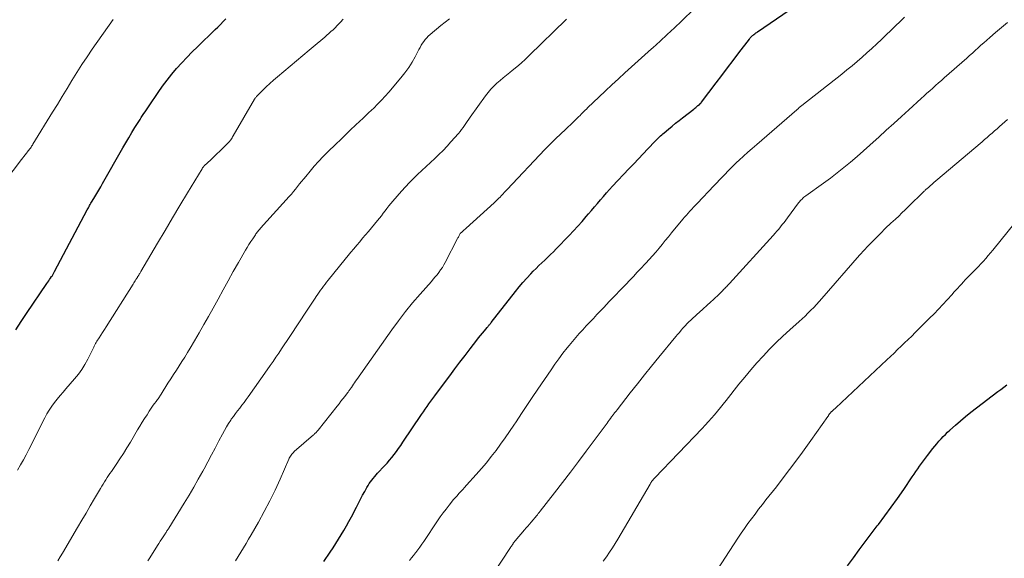
# Model space of a CAD drawing. Units: feet. Extents: x 1930000 to 1935043, y 534999 to 540000.
# Drawn here: x 1930556 to 1930700, y 535101 to 535180 of the extents above; entities that cross this region are included whole.
import ezdxf

# ---------------------------------------------------------------- set-up
doc = ezdxf.new("R2010")
doc.units = ezdxf.units.FT
doc.header["$LTSCALE"] = 100
doc.header["$MEASUREMENT"] = 0
doc.layers.add('CONTOUR INDEX', color=32, linetype='Continuous', lineweight=25)
doc.layers.add('CONTOUR INTERMEDIATE', color=40, linetype='Continuous', lineweight=15)

msp = doc.modelspace()

# ---------------------------------------------------------------- linework, layer by layer
at = {"layer": 'CONTOUR INDEX', "flags": 128}
for points, elevation in [([(1930600.26, 535100.91), (1930601.18, 535102.26), (1930601.59, 535102.89), (1930602, 535103.52), (1930602.4, 535104.15), (1930602.79, 535104.79), (1930603.18, 535105.44), (1930603.55, 535106.1), (1930603.91, 535106.75), (1930604.26, 535107.42), (1930604.99, 535108.83), (1930605.29, 535109.41), (1930605.59, 535109.99), (1930605.9, 535110.57), (1930606.22, 535111.14), (1930606.53, 535111.72), (1930606.69, 535112), (1930606.87, 535112.28), (1930607.05, 535112.54), (1930607.25, 535112.8), (1930607.46, 535113.05), (1930607.67, 535113.3), (1930607.88, 535113.54), (1930608.1, 535113.79), (1930609.1, 535114.86), (1930609.47, 535115.27), (1930609.83, 535115.68), (1930610.18, 535116.1), (1930610.51, 535116.53), (1930610.84, 535116.97), (1930611.16, 535117.42), (1930611.48, 535117.86), (1930611.79, 535118.32), (1930614.51, 535122.36), (1930614.78, 535122.75), (1930615.05, 535123.15), (1930615.32, 535123.54), (1930615.59, 535123.92), (1930615.87, 535124.31), (1930616.15, 535124.69), (1930616.43, 535125.08), (1930616.71, 535125.46), (1930618.63, 535128.04), (1930619.37, 535129.03), (1930620.11, 535130.01), (1930620.86, 535131), (1930621.61, 535131.97), (1930622.58, 535133.24), (1930622.85, 535133.58), (1930623.12, 535133.92), (1930623.4, 535134.26), (1930623.68, 535134.59), (1930624.09, 535135.08), (1930624.17, 535135.17), (1930624.24, 535135.26), (1930624.32, 535135.35), (1930624.39, 535135.44), (1930624.47, 535135.53), (1930624.54, 535135.62), (1930624.61, 535135.71), (1930624.68, 535135.81), (1930628.21, 535140.35), (1930628.75, 535141.01), (1930629.3, 535141.66), (1930629.87, 535142.29), (1930630.45, 535142.91), (1930630.82, 535143.29), (1930631.24, 535143.7), (1930631.65, 535144.11), (1930632.08, 535144.52), (1930632.51, 535144.92), (1930632.94, 535145.32), (1930633.36, 535145.72), (1930633.77, 535146.14), (1930634.19, 535146.56), (1930636.07, 535148.51), (1930636.71, 535149.18), (1930637.33, 535149.87), (1930637.95, 535150.56), (1930638.56, 535151.26), (1930638.89, 535151.66), (1930639.32, 535152.17), (1930639.76, 535152.68), (1930640.19, 535153.19), (1930640.62, 535153.7), (1930641.06, 535154.21), (1930641.5, 535154.71), (1930641.95, 535155.2), (1930642.4, 535155.69), (1930644.8, 535158.25), (1930645.49, 535158.97), (1930646.17, 535159.7), (1930646.86, 535160.43), (1930647.55, 535161.15), (1930648.62, 535162.27), (1930648.78, 535162.43), (1930648.93, 535162.59), (1930649.09, 535162.75), (1930649.26, 535162.9), (1930649.42, 535163.05), (1930649.59, 535163.2), (1930649.75, 535163.35), (1930649.93, 535163.49), (1930650.59, 535164.05), (1930651.1, 535164.46), (1930651.61, 535164.88), (1930652.12, 535165.29), (1930652.64, 535165.69), (1930654.26, 535166.97), (1930654.41, 535167.09), (1930654.57, 535167.21), (1930654.72, 535167.34), (1930654.87, 535167.46), (1930655.09, 535167.64), (1930655.13, 535167.67), (1930655.17, 535167.71), (1930655.21, 535167.75), (1930655.25, 535167.78), (1930655.29, 535167.82), (1930655.32, 535167.86), (1930655.36, 535167.9), (1930655.39, 535167.95), (1930657.52, 535170.77), (1930658.35, 535171.86), (1930659.18, 535172.96), (1930660.01, 535174.06), (1930660.84, 535175.15), (1930662.38, 535177.18), (1930662.44, 535177.26), (1930662.5, 535177.34), (1930662.57, 535177.42), (1930662.64, 535177.5), (1930662.72, 535177.58), (1930662.78, 535177.64), (1930662.86, 535177.71), (1930662.93, 535177.77), (1930663.04, 535177.86), (1930663.18, 535177.96), (1930663.31, 535178.07), (1930663.45, 535178.16), (1930663.59, 535178.26), (1930668.19, 535181.39)], 1000), ([(1930555.24, 535134.73), (1930556.03, 535135.93), (1930556.83, 535137.11), (1930559.79, 535141.48), (1930559.93, 535141.68), (1930560.06, 535141.88), (1930560.2, 535142.08), (1930560.34, 535142.28), (1930560.49, 535142.5), (1930560.55, 535142.59), (1930560.61, 535142.68), (1930560.67, 535142.77), (1930560.72, 535142.86), (1930560.77, 535142.95), (1930560.82, 535143.05), (1930560.87, 535143.14), (1930560.92, 535143.23), (1930565.68, 535152.23), (1930565.77, 535152.39), (1930565.85, 535152.55), (1930565.95, 535152.72), (1930566.04, 535152.88), (1930566.13, 535153.04), (1930566.22, 535153.2), (1930566.32, 535153.36), (1930566.41, 535153.52), (1930566.8, 535154.16), (1930567.08, 535154.64), (1930567.37, 535155.12), (1930567.65, 535155.61), (1930567.92, 535156.09), (1930570.87, 535161.28), (1930571.3, 535162.03), (1930571.74, 535162.78), (1930572.19, 535163.52), (1930572.65, 535164.26), (1930573.21, 535165.15), (1930573.4, 535165.43), (1930573.58, 535165.72), (1930573.77, 535166.01), (1930573.95, 535166.3), (1930574.14, 535166.58), (1930574.33, 535166.87), (1930574.52, 535167.15), (1930574.71, 535167.43), (1930576.04, 535169.4), (1930576.68, 535170.3), (1930577.34, 535171.19), (1930578.03, 535172.05), (1930578.74, 535172.89), (1930579.49, 535173.7), (1930580.24, 535174.51), (1930581.01, 535175.3), (1930581.79, 535176.07), (1930584.36, 535178.56), (1930584.76, 535178.94), (1930585.15, 535179.33), (1930585.53, 535179.73), (1930585.91, 535180.12)], 980), ([(1930676.71, 535100.26), (1930677.57, 535101.44), (1930678.44, 535102.61), (1930679.31, 535103.78), (1930680.19, 535104.94), (1930681.07, 535106.1), (1930681.23, 535106.3), (1930682.18, 535107.57), (1930683.11, 535108.84), (1930684.02, 535110.13), (1930684.92, 535111.43), (1930686.16, 535113.25), (1930686.43, 535113.64), (1930686.7, 535114.04), (1930686.97, 535114.44), (1930687.25, 535114.83), (1930687.53, 535115.22), (1930687.81, 535115.61), (1930688.1, 535115.99), (1930688.39, 535116.38), (1930689.18, 535117.39), (1930689.47, 535117.75), (1930689.76, 535118.11), (1930690.06, 535118.46), (1930690.37, 535118.8), (1930690.69, 535119.14), (1930691.01, 535119.47), (1930691.34, 535119.79), (1930691.68, 535120.1), (1930692.47, 535120.81), (1930693.22, 535121.46), (1930693.97, 535122.1), (1930694.74, 535122.71), (1930695.53, 535123.32), (1930698.68, 535125.71), (1930699.11, 535126.03), (1930699.54, 535126.35), (1930699.97, 535126.68)], 1020)]:
    msp.add_lwpolyline(points, dxfattribs=dict(at, elevation=elevation))
at = {"layer": 'CONTOUR INTERMEDIATE', "flags": 128}
for points, elevation in [([(1930587.35, 535101.01), (1930587.74, 535101.64), (1930588.12, 535102.27), (1930588.51, 535102.9), (1930588.88, 535103.54), (1930589.26, 535104.18), (1930589.63, 535104.82), (1930590.68, 535106.66), (1930591.53, 535108.2), (1930592.34, 535109.76), (1930593.11, 535111.34), (1930593.84, 535112.93), (1930595.12, 535115.83), (1930595.2, 535115.98), (1930595.28, 535116.14), (1930595.37, 535116.29), (1930595.46, 535116.43), (1930595.57, 535116.57), (1930595.68, 535116.7), (1930595.8, 535116.83), (1930595.93, 535116.95), (1930598.72, 535119.39), (1930598.81, 535119.47), (1930598.9, 535119.55), (1930598.98, 535119.63), (1930599.07, 535119.71), (1930599.15, 535119.8), (1930599.23, 535119.89), (1930599.31, 535119.98), (1930599.39, 535120.07), (1930602.19, 535123.59), (1930602.47, 535123.95), (1930602.74, 535124.3), (1930603.02, 535124.66), (1930603.29, 535125.01), (1930603.7, 535125.54), (1930603.77, 535125.63), (1930603.84, 535125.73), (1930603.91, 535125.83), (1930603.98, 535125.92), (1930604.05, 535126.02), (1930604.12, 535126.12), (1930604.19, 535126.22), (1930604.26, 535126.32), (1930604.42, 535126.57), (1930604.58, 535126.79), (1930604.73, 535127.01), (1930604.88, 535127.24), (1930605.04, 535127.46), (1930610.15, 535134.71), (1930611.13, 535136.06), (1930612.15, 535137.39), (1930613.2, 535138.68), (1930614.29, 535139.94), (1930615.94, 535141.79), (1930616.23, 535142.12), (1930616.51, 535142.45), (1930616.78, 535142.78), (1930617.05, 535143.12), (1930617.3, 535143.47), (1930617.55, 535143.83), (1930617.77, 535144.2), (1930617.98, 535144.57), (1930619.78, 535148.05), (1930619.83, 535148.16), (1930619.89, 535148.27), (1930619.94, 535148.38), (1930619.99, 535148.49), (1930620.08, 535148.68), (1930620.14, 535148.78), (1930620.44, 535149.06), (1930620.58, 535149.19), (1930620.73, 535149.32), (1930620.87, 535149.45), (1930621.01, 535149.59), (1930625.1, 535153.28), (1930625.27, 535153.44), (1930625.45, 535153.6), (1930625.62, 535153.77), (1930625.79, 535153.94), (1930625.82, 535153.97), (1930625.97, 535154.12), (1930626.12, 535154.28), (1930626.27, 535154.44), (1930626.41, 535154.6), (1930626.56, 535154.76), (1930626.71, 535154.92), (1930626.85, 535155.08), (1930627, 535155.24), (1930632.52, 535161.05), (1930633.06, 535161.61), (1930633.61, 535162.16), (1930634.17, 535162.7), (1930634.73, 535163.24), (1930634.97, 535163.46), (1930635.42, 535163.88), (1930635.87, 535164.3), (1930636.32, 535164.73), (1930636.76, 535165.15), (1930637.26, 535165.62), (1930637.45, 535165.81), (1930637.65, 535166), (1930637.84, 535166.2), (1930638.03, 535166.39), (1930638.22, 535166.59), (1930638.41, 535166.78), (1930638.61, 535166.97), (1930638.8, 535167.17), (1930640.4, 535168.7), (1930641.35, 535169.6), (1930642.3, 535170.49), (1930643.26, 535171.37), (1930644.22, 535172.25), (1930645.19, 535173.12), (1930646.16, 535173.99), (1930647.13, 535174.86), (1930648.1, 535175.74), (1930648.29, 535175.91), (1930649.35, 535176.87), (1930650.4, 535177.84), (1930651.44, 535178.82), (1930652.47, 535179.81), (1930654.38, 535181.65)], 996), ([(1930551.17, 535153.18), (1930556.09, 535159.59), (1930556.27, 535159.83), (1930556.45, 535160.06), (1930556.63, 535160.29), (1930556.81, 535160.52), (1930556.97, 535160.71), (1930557.07, 535160.85), (1930557.18, 535160.98), (1930557.28, 535161.12), (1930557.38, 535161.26), (1930557.48, 535161.4), (1930557.57, 535161.54), (1930557.67, 535161.69), (1930557.76, 535161.83), (1930560.62, 535166.49), (1930561.34, 535167.65), (1930562.05, 535168.81), (1930562.76, 535169.98), (1930563.46, 535171.14), (1930564.18, 535172.3), (1930564.91, 535173.45), (1930565.66, 535174.59), (1930566.43, 535175.71), (1930569.46, 535180.05)], 976), ([(1930555.51, 535114.26), (1930555.95, 535115), (1930556.37, 535115.74), (1930556.78, 535116.49), (1930557.17, 535117.25), (1930559.49, 535121.88), (1930559.81, 535122.46), (1930560.14, 535123.02), (1930560.51, 535123.57), (1930560.9, 535124.1), (1930561.31, 535124.62), (1930561.72, 535125.13), (1930562.15, 535125.63), (1930562.58, 535126.13), (1930563.84, 535127.58), (1930564.39, 535128.25), (1930564.9, 535128.95), (1930565.35, 535129.68), (1930565.77, 535130.44), (1930566.36, 535131.63), (1930566.45, 535131.82), (1930566.54, 535132), (1930566.63, 535132.18), (1930566.72, 535132.36), (1930566.81, 535132.54), (1930566.9, 535132.72), (1930567.01, 535132.9), (1930567.11, 535133.07), (1930567.42, 535133.54), (1930567.68, 535133.95), (1930567.94, 535134.35), (1930568.2, 535134.76), (1930568.46, 535135.17), (1930572.4, 535141.42), (1930572.5, 535141.58), (1930572.6, 535141.74), (1930572.7, 535141.9), (1930572.8, 535142.06), (1930572.92, 535142.25), (1930572.97, 535142.31), (1930573.01, 535142.38), (1930573.05, 535142.45), (1930573.09, 535142.52), (1930573.13, 535142.58), (1930573.17, 535142.65), (1930573.21, 535142.72), (1930573.25, 535142.79), (1930573.29, 535142.86), (1930573.35, 535142.96), (1930573.41, 535143.06), (1930573.47, 535143.16), (1930573.53, 535143.26), (1930575.96, 535147.39), (1930577.05, 535149.23), (1930578.14, 535151.06), (1930579.23, 535152.89), (1930580.33, 535154.71), (1930582.46, 535158.25), (1930582.49, 535158.3), (1930582.53, 535158.36), (1930582.57, 535158.41), (1930582.61, 535158.46), (1930582.65, 535158.51), (1930582.69, 535158.56), (1930582.74, 535158.61), (1930582.78, 535158.66), (1930583.72, 535159.57), (1930584.16, 535159.99), (1930584.6, 535160.41), (1930585.04, 535160.83), (1930585.47, 535161.26), (1930586.33, 535162.07), (1930586.42, 535162.17), (1930586.64, 535162.48), (1930586.74, 535162.62), (1930586.83, 535162.77), (1930586.92, 535162.91), (1930587.01, 535163.06), (1930590.13, 535168.43), (1930590.19, 535168.53), (1930590.26, 535168.63), (1930590.34, 535168.72), (1930590.42, 535168.81), (1930591.29, 535169.68), (1930591.81, 535170.2), (1930592.34, 535170.7), (1930592.89, 535171.19), (1930593.45, 535171.67), (1930598.12, 535175.55), (1930598.68, 535176.03), (1930599.25, 535176.51), (1930599.81, 535176.99), (1930600.37, 535177.48), (1930601.28, 535178.27), (1930601.59, 535178.55), (1930601.9, 535178.84), (1930602.2, 535179.14), (1930602.49, 535179.45), (1930602.82, 535179.81), (1930602.94, 535179.94), (1930603.05, 535180.07)], 984), ([(1930561.4, 535101.02), (1930561.73, 535101.57), (1930562.06, 535102.13), (1930564.26, 535105.88), (1930564.88, 535106.94), (1930565.51, 535107.99), (1930566.13, 535109.05), (1930566.75, 535110.11), (1930567.61, 535111.58), (1930567.8, 535111.9), (1930568, 535112.22), (1930568.19, 535112.53), (1930568.39, 535112.84), (1930568.59, 535113.15), (1930568.8, 535113.46), (1930569, 535113.77), (1930569.21, 535114.07), (1930569.89, 535115.07), (1930570.43, 535115.88), (1930570.96, 535116.7), (1930571.48, 535117.52), (1930571.99, 535118.35), (1930573.05, 535120.11), (1930573.39, 535120.67), (1930573.73, 535121.23), (1930574.07, 535121.78), (1930574.42, 535122.33), (1930574.74, 535122.85), (1930574.93, 535123.15), (1930575.12, 535123.43), (1930575.32, 535123.72), (1930575.53, 535123.99), (1930575.75, 535124.29), (1930575.85, 535124.42), (1930575.94, 535124.55), (1930576.04, 535124.68), (1930576.13, 535124.81), (1930576.22, 535124.94), (1930576.31, 535125.07), (1930576.4, 535125.2), (1930576.48, 535125.34), (1930577.48, 535126.93), (1930577.89, 535127.57), (1930578.29, 535128.21), (1930578.7, 535128.85), (1930579.11, 535129.48), (1930579.52, 535130.12), (1930579.92, 535130.76), (1930580.32, 535131.41), (1930580.71, 535132.06), (1930581.34, 535133.12), (1930582.03, 535134.31), (1930582.72, 535135.5), (1930583.39, 535136.7), (1930584.06, 535137.9), (1930584.79, 535139.23), (1930585.52, 535140.57), (1930586.27, 535141.9), (1930587.02, 535143.23), (1930587.77, 535144.56), (1930588.8, 535146.34), (1930589.05, 535146.77), (1930589.31, 535147.2), (1930589.58, 535147.62), (1930589.85, 535148.03), (1930590.24, 535148.61), (1930590.33, 535148.73), (1930590.42, 535148.85), (1930590.51, 535148.97), (1930590.61, 535149.09), (1930590.71, 535149.21), (1930590.81, 535149.32), (1930590.91, 535149.44), (1930591.01, 535149.55), (1930595.18, 535154.2), (1930595.5, 535154.55), (1930595.81, 535154.92), (1930596.11, 535155.28), (1930596.41, 535155.66), (1930596.7, 535156.03), (1930597, 535156.41), (1930597.3, 535156.78), (1930597.6, 535157.14), (1930598.22, 535157.89), (1930598.84, 535158.62), (1930599.48, 535159.33), (1930600.15, 535160.03), (1930600.82, 535160.71), (1930601.98, 535161.84), (1930602.7, 535162.54), (1930603.43, 535163.24), (1930604.15, 535163.93), (1930604.88, 535164.62), (1930605.5, 535165.2), (1930605.93, 535165.6), (1930606.35, 535166), (1930606.77, 535166.39), (1930607.19, 535166.79), (1930607.52, 535167.11), (1930608.1, 535167.67), (1930608.66, 535168.25), (1930609.21, 535168.85), (1930609.74, 535169.45), (1930611.5, 535171.52), (1930612.08, 535172.25), (1930612.63, 535173.01), (1930613.12, 535173.8), (1930613.58, 535174.61), (1930614.12, 535175.67), (1930614.29, 535175.97), (1930614.46, 535176.27), (1930614.64, 535176.56), (1930614.83, 535176.84), (1930615.04, 535177.11), (1930615.26, 535177.37), (1930615.5, 535177.61), (1930615.75, 535177.84), (1930617.35, 535179.15), (1930617.98, 535179.65), (1930618.61, 535180.15)], 988), ([(1930574.54, 535100.99), (1930574.83, 535101.46), (1930575.95, 535103.24), (1930576.15, 535103.56), (1930576.36, 535103.88), (1930576.57, 535104.2), (1930576.78, 535104.52), (1930577.06, 535104.95), (1930577.13, 535105.06), (1930577.2, 535105.16), (1930577.27, 535105.27), (1930577.33, 535105.37), (1930577.4, 535105.48), (1930577.47, 535105.59), (1930577.54, 535105.69), (1930577.61, 535105.8), (1930579.86, 535109.44), (1930580.55, 535110.59), (1930581.24, 535111.75), (1930581.91, 535112.92), (1930582.56, 535114.09), (1930582.74, 535114.42), (1930583.29, 535115.44), (1930583.84, 535116.46), (1930584.38, 535117.48), (1930584.91, 535118.51), (1930585.43, 535119.52), (1930585.71, 535120.04), (1930586.01, 535120.55), (1930586.32, 535121.05), (1930586.64, 535121.54), (1930586.73, 535121.67), (1930587.03, 535122.09), (1930587.33, 535122.5), (1930587.64, 535122.91), (1930587.96, 535123.31), (1930588.27, 535123.72), (1930588.59, 535124.12), (1930588.89, 535124.54), (1930589.19, 535124.95), (1930591.97, 535128.91), (1930592.4, 535129.51), (1930592.82, 535130.12), (1930593.24, 535130.72), (1930593.65, 535131.33), (1930594.06, 535131.94), (1930594.47, 535132.56), (1930594.88, 535133.17), (1930595.29, 535133.78), (1930597.8, 535137.6), (1930598.09, 535138.04), (1930598.38, 535138.48), (1930598.67, 535138.91), (1930598.96, 535139.35), (1930599.14, 535139.62), (1930599.35, 535139.92), (1930599.56, 535140.22), (1930599.77, 535140.51), (1930599.99, 535140.81), (1930600.21, 535141.1), (1930600.43, 535141.39), (1930600.65, 535141.68), (1930600.88, 535141.96), (1930603.35, 535145.04), (1930603.77, 535145.56), (1930604.19, 535146.07), (1930604.62, 535146.58), (1930605.05, 535147.08), (1930605.48, 535147.59), (1930605.91, 535148.09), (1930606.34, 535148.6), (1930606.77, 535149.11), (1930608.07, 535150.68), (1930608.36, 535151.03), (1930608.64, 535151.38), (1930608.92, 535151.74), (1930609.19, 535152.1), (1930609.46, 535152.46), (1930609.74, 535152.81), (1930610.03, 535153.16), (1930610.32, 535153.51), (1930611.59, 535154.97), (1930612.16, 535155.61), (1930612.74, 535156.23), (1930613.34, 535156.84), (1930613.94, 535157.43), (1930614.56, 535158.01), (1930615.18, 535158.6), (1930615.81, 535159.17), (1930616.43, 535159.75), (1930617.05, 535160.34), (1930617.65, 535160.93), (1930618.24, 535161.55), (1930618.81, 535162.18), (1930619.89, 535163.41), (1930620.13, 535163.68), (1930620.36, 535163.97), (1930620.57, 535164.26), (1930620.78, 535164.56), (1930620.98, 535164.87), (1930621.19, 535165.17), (1930621.4, 535165.47), (1930621.61, 535165.77), (1930623.86, 535168.9), (1930624.24, 535169.38), (1930624.63, 535169.85), (1930625.06, 535170.29), (1930625.51, 535170.72), (1930625.98, 535171.12), (1930626.45, 535171.52), (1930626.92, 535171.91), (1930627.41, 535172.3), (1930627.76, 535172.58), (1930628.42, 535173.12), (1930629.06, 535173.67), (1930629.68, 535174.24), (1930630.29, 535174.82), (1930635.56, 535180), (1930635.66, 535180.1)], 992), ([(1930612.74, 535101.07), (1930613.04, 535101.43), (1930613.33, 535101.8), (1930613.62, 535102.17), (1930613.66, 535102.22), (1930613.95, 535102.62), (1930614.25, 535103.02), (1930614.54, 535103.43), (1930614.82, 535103.84), (1930616.85, 535106.85), (1930617.25, 535107.43), (1930617.66, 535108), (1930618.09, 535108.56), (1930618.52, 535109.12), (1930618.89, 535109.58), (1930619.15, 535109.89), (1930619.42, 535110.21), (1930619.69, 535110.51), (1930619.96, 535110.82), (1930620.24, 535111.12), (1930620.52, 535111.42), (1930620.79, 535111.72), (1930621.07, 535112.03), (1930622.5, 535113.62), (1930623.25, 535114.47), (1930623.99, 535115.33), (1930624.69, 535116.22), (1930625.39, 535117.11), (1930626.06, 535118.03), (1930626.72, 535118.95), (1930627.36, 535119.88), (1930627.99, 535120.82), (1930628.31, 535121.31), (1930629.1, 535122.5), (1930629.88, 535123.68), (1930630.68, 535124.87), (1930631.48, 535126.05), (1930633.43, 535128.91), (1930633.99, 535129.72), (1930634.57, 535130.52), (1930635.16, 535131.31), (1930635.77, 535132.09), (1930636.05, 535132.44), (1930636.53, 535133.03), (1930637.02, 535133.61), (1930637.52, 535134.18), (1930638.04, 535134.74), (1930638.56, 535135.3), (1930639.08, 535135.85), (1930639.6, 535136.4), (1930640.13, 535136.96), (1930641.11, 535138), (1930641.93, 535138.86), (1930642.74, 535139.71), (1930643.56, 535140.57), (1930644.38, 535141.42), (1930644.87, 535141.94), (1930645.44, 535142.53), (1930646.01, 535143.13), (1930646.58, 535143.73), (1930647.14, 535144.33), (1930647.28, 535144.48), (1930647.77, 535145.01), (1930648.25, 535145.55), (1930648.72, 535146.09), (1930649.19, 535146.64), (1930649.64, 535147.2), (1930650.1, 535147.76), (1930650.56, 535148.31), (1930651.02, 535148.87), (1930652.67, 535150.88), (1930652.92, 535151.18), (1930653.18, 535151.48), (1930653.44, 535151.77), (1930653.71, 535152.06), (1930653.97, 535152.35), (1930654.24, 535152.64), (1930654.51, 535152.93), (1930654.79, 535153.21), (1930657.2, 535155.75), (1930657.61, 535156.18), (1930658.02, 535156.61), (1930658.43, 535157.04), (1930658.84, 535157.47), (1930659.25, 535157.9), (1930659.66, 535158.32), (1930660.09, 535158.73), (1930660.52, 535159.14), (1930660.9, 535159.5), (1930661.53, 535160.08), (1930662.17, 535160.66), (1930662.81, 535161.22), (1930663.45, 535161.79), (1930669.31, 535166.85), (1930669.37, 535166.9), (1930669.43, 535166.96), (1930669.49, 535167.01), (1930669.54, 535167.06), (1930669.6, 535167.12), (1930669.66, 535167.17), (1930669.72, 535167.22), (1930669.79, 535167.27), (1930669.86, 535167.33), (1930669.92, 535167.39), (1930669.99, 535167.44), (1930670.05, 535167.49), (1930675.89, 535172.07), (1930676.64, 535172.67), (1930677.38, 535173.28), (1930678.11, 535173.9), (1930678.84, 535174.53), (1930679.56, 535175.17), (1930680.27, 535175.81), (1930680.98, 535176.47), (1930681.67, 535177.13), (1930683.73, 535179.12), (1930684.4, 535179.75), (1930685.06, 535180.38)], 1004), ([(1930624.75, 535098.82), (1930627.49, 535102.93), (1930627.56, 535103.05), (1930627.64, 535103.17), (1930627.72, 535103.28), (1930627.79, 535103.4), (1930627.87, 535103.51), (1930627.91, 535103.57), (1930627.95, 535103.63), (1930627.99, 535103.69), (1930628.03, 535103.75), (1930628.09, 535103.84), (1930628.17, 535103.95), (1930629.55, 535105.53), (1930629.79, 535105.81), (1930630.03, 535106.08), (1930630.27, 535106.36), (1930630.51, 535106.64), (1930630.8, 535106.98), (1930630.89, 535107.09), (1930630.98, 535107.19), (1930631.07, 535107.3), (1930631.16, 535107.4), (1930631.27, 535107.54), (1930631.42, 535107.72), (1930631.56, 535107.9), (1930631.7, 535108.07), (1930631.84, 535108.25), (1930633.93, 535110.92), (1930635.1, 535112.44), (1930636.27, 535113.96), (1930637.42, 535115.49), (1930638.57, 535117.03), (1930641.6, 535121.12), (1930641.76, 535121.34), (1930641.92, 535121.56), (1930642.09, 535121.78), (1930642.25, 535122.01), (1930642.49, 535122.33), (1930642.53, 535122.39), (1930642.58, 535122.45), (1930642.62, 535122.5), (1930642.66, 535122.56), (1930642.71, 535122.61), (1930642.75, 535122.67), (1930642.8, 535122.72), (1930642.84, 535122.78), (1930642.86, 535122.79), (1930642.91, 535122.86), (1930642.96, 535122.92), (1930643.01, 535122.98), (1930643.06, 535123.05), (1930645, 535125.54), (1930646.03, 535126.85), (1930647.06, 535128.15), (1930648.1, 535129.44), (1930649.15, 535130.72), (1930651.65, 535133.75), (1930651.9, 535134.06), (1930652.16, 535134.36), (1930652.42, 535134.66), (1930652.68, 535134.96), (1930653.13, 535135.47), (1930653.16, 535135.51), (1930653.2, 535135.56), (1930653.24, 535135.6), (1930653.28, 535135.64), (1930653.32, 535135.68), (1930653.35, 535135.72), (1930653.4, 535135.76), (1930653.44, 535135.8), (1930653.91, 535136.23), (1930654.2, 535136.49), (1930654.48, 535136.75), (1930654.76, 535137), (1930655.04, 535137.26), (1930656.77, 535138.83), (1930657.09, 535139.12), (1930657.4, 535139.41), (1930657.71, 535139.71), (1930658.02, 535140), (1930658.34, 535140.31), (1930658.49, 535140.46), (1930658.63, 535140.6), (1930658.78, 535140.75), (1930658.92, 535140.9), (1930659.07, 535141.05), (1930659.21, 535141.2), (1930659.35, 535141.36), (1930659.49, 535141.51), (1930665.86, 535148.52), (1930666.14, 535148.83), (1930666.41, 535149.14), (1930666.67, 535149.45), (1930666.93, 535149.77), (1930667.19, 535150.09), (1930667.45, 535150.41), (1930667.7, 535150.74), (1930667.94, 535151.06), (1930669.57, 535153.27), (1930669.69, 535153.42), (1930669.81, 535153.56), (1930669.93, 535153.7), (1930670.07, 535153.83), (1930670.21, 535153.95), (1930670.35, 535154.08), (1930670.5, 535154.19), (1930670.65, 535154.3), (1930673.21, 535156.15), (1930674.22, 535156.89), (1930675.22, 535157.65), (1930676.19, 535158.43), (1930677.16, 535159.23), (1930678.11, 535160.04), (1930679.05, 535160.86), (1930679.99, 535161.7), (1930680.92, 535162.53), (1930681.27, 535162.86), (1930682.37, 535163.86), (1930683.47, 535164.86), (1930684.58, 535165.87), (1930685.68, 535166.87), (1930687.48, 535168.51), (1930687.9, 535168.89), (1930688.32, 535169.27), (1930688.74, 535169.64), (1930689.16, 535170.02), (1930689.58, 535170.4), (1930690.01, 535170.77), (1930690.43, 535171.15), (1930690.85, 535171.52), (1930694.12, 535174.39), (1930694.54, 535174.76), (1930694.96, 535175.14), (1930695.38, 535175.51), (1930695.8, 535175.9), (1930696.21, 535176.27), (1930696.63, 535176.65), (1930697.06, 535177.03), (1930697.48, 535177.4), (1930698.33, 535178.13), (1930699.19, 535178.86), (1930700.06, 535179.58)], 1008), ([(1930641.05, 535100.94), (1930641.52, 535101.61), (1930641.95, 535102.25), (1930642.38, 535102.89), (1930642.78, 535103.53), (1930643.18, 535104.19), (1930647.88, 535112.21), (1930647.95, 535112.34), (1930648.03, 535112.46), (1930648.11, 535112.57), (1930648.2, 535112.69), (1930648.28, 535112.8), (1930648.37, 535112.91), (1930648.47, 535113.02), (1930648.56, 535113.12), (1930655.48, 535120.34), (1930655.94, 535120.83), (1930656.4, 535121.33), (1930656.84, 535121.83), (1930657.28, 535122.34), (1930657.72, 535122.85), (1930658.15, 535123.37), (1930658.57, 535123.89), (1930658.99, 535124.42), (1930660.86, 535126.78), (1930661.71, 535127.84), (1930662.59, 535128.88), (1930663.49, 535129.9), (1930664.4, 535130.91), (1930665.34, 535131.89), (1930666.3, 535132.86), (1930667.28, 535133.8), (1930668.28, 535134.73), (1930669.64, 535135.95), (1930670.08, 535136.35), (1930670.51, 535136.75), (1930670.94, 535137.16), (1930671.36, 535137.58), (1930671.78, 535138), (1930672.19, 535138.42), (1930672.59, 535138.86), (1930672.98, 535139.3), (1930678.47, 535145.62), (1930678.61, 535145.78), (1930678.76, 535145.94), (1930678.9, 535146.1), (1930679.04, 535146.26), (1930679.19, 535146.42), (1930679.33, 535146.58), (1930679.48, 535146.74), (1930679.63, 535146.89), (1930681.81, 535149.11), (1930681.96, 535149.26), (1930682.12, 535149.41), (1930682.27, 535149.55), (1930682.43, 535149.7), (1930682.58, 535149.85), (1930682.74, 535149.99), (1930682.9, 535150.14), (1930683.06, 535150.28), (1930683.71, 535150.9), (1930684.19, 535151.35), (1930684.67, 535151.81), (1930685.15, 535152.27), (1930685.62, 535152.73), (1930687.81, 535154.87), (1930687.9, 535154.96), (1930687.99, 535155.04), (1930688.08, 535155.12), (1930688.17, 535155.2), (1930688.52, 535155.52), (1930688.79, 535155.76), (1930689.06, 535156), (1930689.33, 535156.23), (1930689.6, 535156.46), (1930696.36, 535162.19), (1930696.73, 535162.5), (1930697.1, 535162.82), (1930697.46, 535163.13), (1930697.83, 535163.45), (1930698.19, 535163.77), (1930698.56, 535164.09), (1930698.92, 535164.41), (1930699.28, 535164.74), (1930700.09, 535165.45)], 1012), ([(1930657.11, 535098.76), (1930660.69, 535104.31), (1930661.17, 535105.04), (1930661.66, 535105.75), (1930662.16, 535106.46), (1930662.68, 535107.15), (1930663.21, 535107.84), (1930663.74, 535108.53), (1930664.28, 535109.21), (1930664.81, 535109.9), (1930666.34, 535111.83), (1930667.63, 535113.49), (1930668.9, 535115.17), (1930670.14, 535116.86), (1930671.37, 535118.57), (1930673.84, 535122.09), (1930673.88, 535122.15), (1930673.92, 535122.2), (1930673.95, 535122.25), (1930673.99, 535122.3), (1930674.02, 535122.36), (1930674.06, 535122.41), (1930674.1, 535122.46), (1930674.14, 535122.51), (1930674.26, 535122.66), (1930674.29, 535122.71), (1930674.33, 535122.75), (1930674.37, 535122.79), (1930674.42, 535122.83), (1930674.46, 535122.87), (1930674.51, 535122.91), (1930674.55, 535122.95), (1930674.6, 535122.99), (1930674.68, 535123.06), (1930674.77, 535123.13), (1930674.86, 535123.2), (1930674.95, 535123.28), (1930675.03, 535123.36), (1930682.47, 535130.36), (1930683, 535130.85), (1930683.52, 535131.34), (1930684.03, 535131.84), (1930684.55, 535132.33), (1930685.06, 535132.83), (1930685.58, 535133.33), (1930686.09, 535133.83), (1930686.6, 535134.34), (1930688.69, 535136.42), (1930689.35, 535137.09), (1930690, 535137.76), (1930690.64, 535138.44), (1930691.28, 535139.13), (1930691.99, 535139.91), (1930692.26, 535140.22), (1930692.54, 535140.52), (1930692.81, 535140.82), (1930693.09, 535141.12), (1930693.36, 535141.42), (1930693.64, 535141.72), (1930693.92, 535142.02), (1930694.2, 535142.31), (1930695.12, 535143.23), (1930695.48, 535143.61), (1930695.85, 535143.99), (1930696.21, 535144.38), (1930696.56, 535144.76), (1930696.91, 535145.16), (1930697.26, 535145.56), (1930697.6, 535145.96), (1930697.94, 535146.37), (1930702.23, 535151.66)], 1016)]:
    msp.add_lwpolyline(points, dxfattribs=dict(at, elevation=elevation))

doc.saveas('drawing.dxf')
